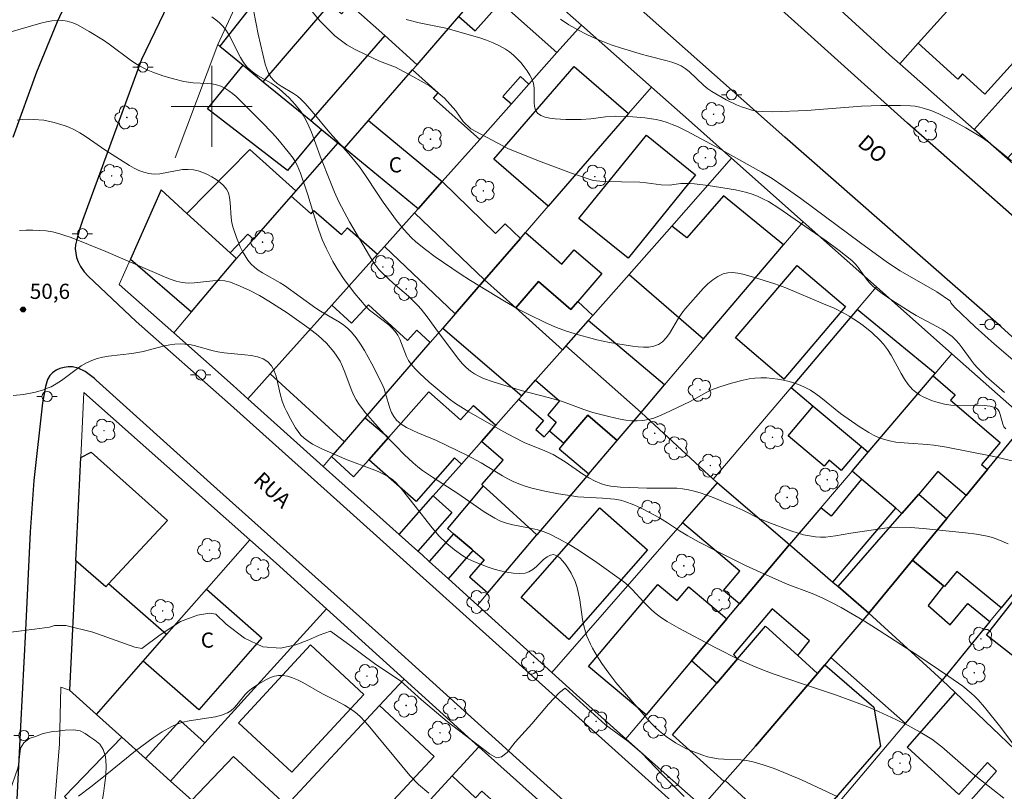
# Model space of a CAD drawing. Units: metres. Extents: x 281182 to 281697, y 1672120 to 1672687.
# Drawn here: x 281281 to 281378, y 1672232 to 1672309 of the extents above; entities that cross this region are included whole.
import ezdxf

# ---------------------------------------------------------------- set-up
doc = ezdxf.new("R2010")
doc.units = ezdxf.units.M
doc.header["$MEASUREMENT"] = 0
for name, color, linetype, lineweight, true_color in [('Arvores_Isoladas', 7, 'Continuous', 18, 0x00ff33), ('Curvas_Intermediarias', 7, 'Continuous', 9, 0x783c14), ('Curvas_Mestras', 7, 'Continuous', 20, 0x783c14), ('Pto_Cotado', 7, 'Continuous', 9, 0x783c14), ('Topon_Pto_Cotado', 7, 'Continuous', 9, 0x783c14), ('Vegetacao', 7, 'Orla8', 9, 0x00ff33)]:
    doc.layers.add(name, color=color, linetype=linetype, lineweight=lineweight, true_color=true_color)
for name, color, linetype, lineweight in [('Edificacoes', 7, 'Continuous', 30), ('Malha_Coordenadas', 7, 'Continuous', 15), ('Muro_Grade', 8, 'Continuous', 20), ('Pavimentacao_Asfaltica_Mfio', 10, 'Continuous', 30), ('Pavimentacao_Nao_Asfaltica_Mfio', 10, 'Continuous', 30), ('Poste', 7, 'Continuous', 9), ('Topon_de_Vias', 7, 'Continuous', 9), ('Topon_Fundacao_Const_Ruinas', 7, 'Continuous', 9)]:
    doc.layers.add(name, color=color, linetype=linetype, lineweight=lineweight)
doc.styles.add('Arial', font='arial.ttf', dxfattribs={"height": 1.5})
doc.styles.get("Standard").update_dxf_attribs({"font": 'arial.ttf'})
doc.linetypes.add('Orla8', pattern='A,6,-0.5,["V",Standard,S=1,R=0,X=-0.5,Y=-1],-0.5,6,-0.5,["V",Standard,S=1,R=0,X=-0.5,Y=-1],-0.5', length=14)

# ---------------------------------------------------------------- blocks, each defined once
blk = doc.blocks.new('Cotas')
at = {"layer": 'Pto_Cotado'}
blk.add_hatch(color=256, dxfattribs=at).paths.add_polyline_path([(0, 0.24, 1), (0, -0.24, 1)])
at = {"layer": 'Pto_Cotado', "lineweight": -3}
blk.add_lwpolyline([(0, -0.24, -1), (0, 0.24, -1)], format="xyb", close=True, dxfattribs=at)
blk = doc.blocks.new('Arvore')
at = {"layer": 'Arvores_Isoladas'}
blk.add_lwpolyline([(-0.718, 0.493, 0.872324), (-0.722, -0.551, 0.862983), (0.284, -0.827, 0.900105), (0.89, 0.029, 0.863155), (0.262, 0.861, 0.882486)], format="xyb", close=True, dxfattribs=at)
blk.add_circle((0, 0), 0.0286, dxfattribs=at)
blk = doc.blocks.new('Poste')
at = {"layer": 'Poste'}
for points in [[(-0.5, 0), (-1, 0)], [(0.5, 0), (1, 0)]]:
    blk.add_lwpolyline(points, dxfattribs=at)
blk.add_lwpolyline([(0, 0.5, 1), (0, -0.5, 1)], format="xyb", close=True, dxfattribs=at)

msp = doc.modelspace()

# ---------------------------------------------------------------- linework, layer by layer
at = {"layer": 'Curvas_Intermediarias', "flags": 128}
for points, elevation in [([(281378.312, 1672271.747), (281376.501, 1672273.334), (281375.64, 1672274.169), (281375.311, 1672274.543), (281375.005, 1672274.939), (281374.128, 1672276.17), (281373.822, 1672276.562), (281373.494, 1672276.93), (281373.136, 1672277.264), (281372.676, 1672277.615), (281372.189, 1672277.933), (281371.681, 1672278.228), (281369.585, 1672279.336), (281369.08, 1672279.639), (281367.154, 1672280.86), (281366.221, 1672281.509), (281365.339, 1672282.215), (281365.043, 1672282.504), (281364.773, 1672282.821), (281363.772, 1672284.179), (281363.5, 1672284.495), (281363.202, 1672284.784), (281362.594, 1672285.292), (281361.969, 1672285.784), (281360.682, 1672286.726), (281358.044, 1672288.531), (281356.018, 1672289.95), (281354.976, 1672290.603), (281354.44, 1672290.891), (281353.89, 1672291.144), (281353.368, 1672291.342), (281352.831, 1672291.507), (281351.725, 1672291.763), (281349.026, 1672292.184), (281347.673, 1672292.353), (281347.221, 1672292.384), (281346.324, 1672292.377), (281345.882, 1672292.33), (281345.221, 1672292.213), (281344.372, 1672292.26), (281342.91, 1672292.465), (281342.273, 1672292.513), (281338.664, 1672292.58), (281337.674, 1672292.691), (281335.529, 1672293.413), (281332.266, 1672294.624), (281329.253, 1672295.862), (281325.587, 1672297.807), (281324.815, 1672298.506), (281324.105, 1672299.58), (281322.99, 1672300.83), (281321.502, 1672302.05), (281319.863, 1672302.97), (281318.138, 1672303.878), (281316.566, 1672304.465), (281315.236, 1672305.087), (281314.1, 1672305.656), (281313.347, 1672306.085), (281312.165, 1672306.972), (281310.658, 1672308.453), (281309.408, 1672309.991)], 56), ([(281378.665, 1672256.792), (281377.63, 1672257.224), (281377.104, 1672257.404), (281376.586, 1672257.549), (281376.058, 1672257.664), (281375.522, 1672257.755), (281374.437, 1672257.887), (281370.268, 1672258.321), (281368.999, 1672258.412), (281367.731, 1672258.437), (281366.7, 1672258.372), (281363.114, 1672257.852), (281361.609, 1672257.587), (281360.61, 1672257.465), (281360.115, 1672257.451), (281359.624, 1672257.481), (281359.038, 1672257.57), (281358.454, 1672257.698), (281357.293, 1672258.045), (281355.01, 1672258.9), (281354.139, 1672259.271), (281352.439, 1672260.116), (281351.575, 1672260.507), (281349.355, 1672261.436), (281348.228, 1672261.842), (281347.658, 1672262.008), (281347.082, 1672262.141), (281346.506, 1672262.231), (281345.922, 1672262.281), (281345.333, 1672262.302), (281342.957, 1672262.294), (281340.382, 1672262.383), (281339.406, 1672262.479), (281338.935, 1672262.576), (281338.48, 1672262.72), (281337.855, 1672262.995), (281337.248, 1672263.324), (281336.655, 1672263.692), (281334.904, 1672264.89), (281334.311, 1672265.273), (281333.705, 1672265.622), (281332.908, 1672265.998), (281330.853, 1672266.819), (281329.896, 1672267.292), (281328.792, 1672267.883), (281325.402, 1672269.839), (281324.076, 1672270.669), (281323.45, 1672271.132), (281321.467, 1672272.752), (281320.533, 1672273.62), (281320.098, 1672274.077), (281319.692, 1672274.553), (281319.443, 1672274.916), (281319.239, 1672275.311), (281319.063, 1672275.728), (281318.57, 1672277.003), (281318.368, 1672277.399), (281318.124, 1672277.763), (281317.818, 1672278.108), (281317.475, 1672278.424), (281315.957, 1672279.574), (281315.593, 1672279.878), (281315.257, 1672280.205), (281314.125, 1672281.519), (281313.083, 1672282.914), (281312.443, 1672283.876), (281311.953, 1672284.701), (281311.3, 1672285.991), (281310.913, 1672286.875), (281310.528, 1672287.874), (281310.168, 1672289.002), (281309.496, 1672291.279), (281308.765, 1672293.426), (281308.442, 1672294.193), (281308.249, 1672294.556), (281308.028, 1672294.9), (281307.554, 1672295.536), (281306.531, 1672296.764), (281305.99, 1672297.36), (281304.873, 1672298.523), (281303.077, 1672300.322), (281302.392, 1672300.975), (281302.036, 1672301.278), (281301.667, 1672301.555), (281301.285, 1672301.797), (281300.887, 1672301.997), (281300.467, 1672302.14), (281300.026, 1672302.23), (281299.568, 1672302.28), (281298.153, 1672302.347), (281297.687, 1672302.393), (281297.232, 1672302.475), (281296.204, 1672302.731), (281295.18, 1672303.025), (281294.18, 1672303.38), (281293.695, 1672303.586), (281293.223, 1672303.816), (281292.635, 1672304.15), (281292.065, 1672304.52), (281289.86, 1672306.152), (281289.299, 1672306.543), (281287.896, 1672307.412), (281287.044, 1672307.906), (281286.61, 1672308.121), (281286.172, 1672308.3), (281285.729, 1672308.432), (281285.282, 1672308.505), (281284.75, 1672308.518), (281284.208, 1672308.47), (281283.661, 1672308.374), (281283.109, 1672308.243), (281278.299, 1672306.863)], 53), ([(281300.017, 1672308.847), (281300.405, 1672308.571), (281300.767, 1672308.271), (281301.096, 1672307.94), (281301.447, 1672307.483), (281301.753, 1672306.984), (281302.821, 1672304.847), (281303.127, 1672304.35), (281303.481, 1672303.896), (281303.816, 1672303.571), (281304.19, 1672303.283), (281304.593, 1672303.022), (281305.861, 1672302.292), (281306.267, 1672302.029), (281306.646, 1672301.737), (281307.632, 1672300.849), (281308.247, 1672300.208), (281308.791, 1672299.519), (281309.026, 1672299.155), (281309.325, 1672298.61), (281309.593, 1672298.045), (281309.838, 1672297.465), (281310.718, 1672295.083), (281311.725, 1672292.521), (281312.123, 1672291.539), (281312.558, 1672290.575), (281313.067, 1672289.581), (281313.609, 1672288.604), (281315.561, 1672285.238), (281316.002, 1672284.543), (281316.504, 1672283.898), (281316.952, 1672283.425), (281317.919, 1672282.537), (281319.422, 1672281.249), (281320.366, 1672280.338), (281320.683, 1672279.981), (281321.272, 1672279.227), (281322.393, 1672277.665), (281324.384, 1672275.014), (281324.749, 1672274.592), (281325.136, 1672274.201), (281325.553, 1672273.851), (281325.955, 1672273.579), (281326.386, 1672273.344), (281326.839, 1672273.138), (281327.789, 1672272.789), (281330.554, 1672271.934), (281333.224, 1672271.243), (281334.551, 1672270.872), (281335.439, 1672270.571), (281336.758, 1672270.074), (281337.646, 1672269.779), (281339.209, 1672269.381), (281340.339, 1672269.12), (281340.904, 1672269.021), (281341.465, 1672268.957), (281342.021, 1672268.936), (281342.568, 1672268.969), (281343.124, 1672269.068), (281343.675, 1672269.224), (281344.221, 1672269.425), (281344.762, 1672269.66), (281347.248, 1672270.86), (281348.584, 1672271.624), (281349.265, 1672271.967), (281350.179, 1672272.295), (281351.323, 1672272.662), (281352.484, 1672272.967), (281353.067, 1672273.079), (281353.649, 1672273.154), (281354.229, 1672273.187), (281354.782, 1672273.178), (281355.343, 1672273.136), (281355.908, 1672273.061), (281356.472, 1672272.956), (281357.03, 1672272.82), (281357.576, 1672272.656), (281358.106, 1672272.464), (281358.615, 1672272.245), (281359.15, 1672271.961), (281359.661, 1672271.626), (281360.155, 1672271.254), (281362.089, 1672269.658), (281363.954, 1672268.37), (281364.883, 1672267.786), (281365.359, 1672267.528), (281365.846, 1672267.303), (281366.346, 1672267.12), (281366.94, 1672266.963), (281367.549, 1672266.854), (281368.8, 1672266.733), (281370.699, 1672266.612), (281371.324, 1672266.539), (281372.557, 1672266.339), (281377.074, 1672265.44), (281380.161, 1672264.746)], 54), ([(281379.825, 1672274.384), (281377.293, 1672276.503), (281375.389, 1672278.221), (281373.4, 1672280.138), (281372.994, 1672280.599), (281372.969, 1672280.777), (281371.628, 1672281.676), (281367.99, 1672283.78), (281366.736, 1672284.59), (281364.071, 1672286.53), (281358.186, 1672290.9), (281356.31, 1672292.24), (281355.34, 1672292.892), (281354.309, 1672293.508), (281350.127, 1672295.86), (281346.975, 1672297.528), (281345.988, 1672298.016), (281345.487, 1672298.233), (281344.979, 1672298.423), (281344.463, 1672298.58), (281343.905, 1672298.711), (281342.762, 1672298.892), (281341.598, 1672298.989), (281339.851, 1672299.041), (281338.893, 1672298.989), (281337.453, 1672298.792), (281336.496, 1672298.703), (281334.985, 1672298.725), (281333.908, 1672298.778), (281333.397, 1672298.845), (281332.925, 1672298.954), (281332.512, 1672299.117), (281332.174, 1672299.346), (281331.977, 1672299.623), (281331.873, 1672299.984), (281331.834, 1672300.406), (281331.827, 1672301.815), (281331.768, 1672302.259), (281331.634, 1672302.651), (281331.401, 1672303.081), (281331.135, 1672303.509), (281330.838, 1672303.927), (281330.514, 1672304.33), (281330.166, 1672304.711), (281329.796, 1672305.065), (281329.408, 1672305.384), (281329.004, 1672305.662), (281328.412, 1672305.996), (281327.789, 1672306.286), (281327.14, 1672306.542), (281326.473, 1672306.77), (281323.111, 1672307.734), (281322.459, 1672307.884), (281320.486, 1672308.277), (281319.186, 1672308.578)], 57), ([(281378.981, 1672294.619), (281376.813, 1672296.403), (281376.135, 1672296.897), (281374.479, 1672297.882), (281373.151, 1672298.616), (281371.794, 1672299.275), (281371.103, 1672299.561), (281370.405, 1672299.809), (281369.949, 1672299.933), (281369.48, 1672300.018), (281369.002, 1672300.071), (281368.028, 1672300.11), (281366.089, 1672300.11), (281364.175, 1672300.015), (281358.765, 1672299.597), (281355.373, 1672299.456), (281354.349, 1672299.489), (281353.847, 1672299.548), (281353.355, 1672299.644), (281352.837, 1672299.788), (281352.323, 1672299.964), (281351.814, 1672300.169), (281350.817, 1672300.647), (281349.389, 1672301.472), (281348.987, 1672301.754), (281348.606, 1672302.073), (281347.149, 1672303.445), (281346.762, 1672303.744), (281346.35, 1672303.999), (281345.909, 1672304.207), (281345.45, 1672304.378), (281344.975, 1672304.521), (281343.021, 1672304.992), (281342.542, 1672305.129), (281340.471, 1672305.758), (281339.444, 1672306.095), (281337.972, 1672306.676), (281337.052, 1672307.1), (281336.149, 1672307.563), (281335.271, 1672308.066), (281334.436, 1672308.61)], 58), ([(281280.788, 1672298.638), (281281.337, 1672298.703), (281281.883, 1672298.734), (281282.386, 1672298.729), (281283.406, 1672298.632), (281284.423, 1672298.427), (281285.408, 1672298.126), (281285.879, 1672297.943), (281286.428, 1672297.685), (281286.96, 1672297.386), (281287.479, 1672297.056), (281289.524, 1672295.643), (281291.868, 1672294.181), (281292.33, 1672293.918), (281292.8, 1672293.688), (281293.278, 1672293.503), (281293.767, 1672293.374), (281294.301, 1672293.323), (281294.853, 1672293.355), (281297.114, 1672293.758), (281297.663, 1672293.789), (281298.194, 1672293.737), (281298.643, 1672293.627), (281299.105, 1672293.475), (281299.566, 1672293.283), (281300.015, 1672293.055), (281300.439, 1672292.795), (281300.826, 1672292.504), (281301.163, 1672292.187), (281301.437, 1672291.846), (281301.639, 1672291.453), (281301.763, 1672291.01), (281301.831, 1672290.53), (281301.917, 1672288.993), (281301.98, 1672288.492), (281302.095, 1672288.017), (281302.425, 1672287.07), (281302.814, 1672286.127), (281303.039, 1672285.674), (281303.287, 1672285.24), (281303.561, 1672284.833), (281303.865, 1672284.458), (281304.206, 1672284.125), (281304.588, 1672283.83), (281305.001, 1672283.563), (281306.768, 1672282.592), (281307.188, 1672282.326), (281310.292, 1672280.074), (281310.739, 1672279.782), (281312.606, 1672278.698), (281313.043, 1672278.399), (281313.448, 1672278.071), (281313.812, 1672277.704), (281314.269, 1672277.135), (281314.692, 1672276.532), (281315.085, 1672275.9), (281315.809, 1672274.58), (281316.823, 1672272.564), (281317.016, 1672272.121), (281317.171, 1672271.649), (281317.579, 1672270.206), (281317.752, 1672269.762), (281317.971, 1672269.359), (281318.254, 1672269.013), (281318.709, 1672268.63), (281319.221, 1672268.299), (281319.778, 1672268.009), (281320.365, 1672267.748), (281322.181, 1672267.014), (281325.262, 1672265.529), (281326.619, 1672264.805), (281328.709, 1672263.514), (281329.239, 1672263.214), (281329.781, 1672262.942), (281330.337, 1672262.707), (281330.964, 1672262.488), (281331.603, 1672262.298), (281332.91, 1672261.987), (281334.236, 1672261.74), (281335.563, 1672261.524), (281336.16, 1672261.447), (281336.763, 1672261.4), (281338.583, 1672261.322), (281339.779, 1672261.207), (281340.364, 1672261.095), (281340.811, 1672260.975), (281341.687, 1672260.653), (281342.544, 1672260.256), (281344.211, 1672259.372), (281345.016, 1672258.869), (281346.206, 1672258.079), (281347.017, 1672257.585), (281348.128, 1672256.973), (281349.815, 1672256.091), (281352.711, 1672254.667), (281354.511, 1672253.83), (281356.817, 1672252.824), (281359.304, 1672251.885), (281360.279, 1672251.467), (281361.224, 1672251.003), (281362.153, 1672250.505), (281364.473, 1672249.155), (281365.933, 1672248.231), (281369.65, 1672245.814), (281372.806, 1672243.705), (281374.166, 1672242.748), (281375.017, 1672242.048), (281375.363, 1672241.721), (281375.694, 1672241.376), (281376.323, 1672240.651), (281377.924, 1672238.645), (281379.849, 1672236.08)], 52), ([(281281.008, 1672287.736), (281281.674, 1672287.776), (281282.338, 1672287.783), (281282.993, 1672287.757), (281283.633, 1672287.701), (281284.259, 1672287.602), (281284.88, 1672287.452), (281285.497, 1672287.261), (281286.111, 1672287.041), (281289.529, 1672285.674), (281295.321, 1672283.155), (281295.901, 1672282.94), (281296.487, 1672282.759), (281297.08, 1672282.622), (281297.667, 1672282.56), (281298.271, 1672282.573), (281300.111, 1672282.777), (281300.713, 1672282.806), (281301.297, 1672282.768), (281301.857, 1672282.635), (281302.818, 1672282.261), (281303.766, 1672281.82), (281304.702, 1672281.323), (281305.625, 1672280.783), (281307.431, 1672279.614), (281309.632, 1672278.081), (281310.503, 1672277.378), (281311.316, 1672276.605), (281312.043, 1672275.767), (281312.366, 1672275.327), (281312.666, 1672274.83), (281312.92, 1672274.302), (281313.141, 1672273.752), (281313.756, 1672272.065), (281313.994, 1672271.522), (281314.271, 1672271.005), (281314.551, 1672270.57), (281315.176, 1672269.735), (281315.859, 1672268.938), (281317.333, 1672267.34), (281318.162, 1672266.465), (281319.014, 1672265.614), (281319.9, 1672264.803), (281320.358, 1672264.417), (281320.822, 1672264.054), (281321.789, 1672263.373), (281324.288, 1672261.775), (281326.89, 1672259.961), (281327.968, 1672259.318), (281328.529, 1672259.046), (281329.112, 1672258.828), (281329.719, 1672258.665), (281331.599, 1672258.308), (281332.217, 1672258.171), (281332.817, 1672257.992), (281333.39, 1672257.753), (281334.346, 1672257.257), (281335.289, 1672256.723), (281336.219, 1672256.158), (281338.041, 1672254.953), (281340.686, 1672253.034), (281341.118, 1672252.678), (281341.522, 1672252.288), (281342.666, 1672251.031), (281343.457, 1672250.231), (281343.888, 1672249.876), (281344.426, 1672249.492), (281344.981, 1672249.13), (281346.129, 1672248.454), (281349.71, 1672246.547), (281352.191, 1672245.315), (281353.451, 1672244.745), (281354.493, 1672244.32), (281355.549, 1672243.93), (281358.237, 1672242.998), (281361.604, 1672241.88), (281363.221, 1672241.29), (281364.804, 1672240.679), (281365.845, 1672240.24), (281367.574, 1672239.435), (281368.783, 1672238.84), (281369.965, 1672238.202), (281371.103, 1672237.5), (281372.122, 1672236.74), (281375.016, 1672234.219), (281377.145, 1672232.512), (281378.224, 1672231.677)], 51), ([(281276.774, 1672247.639), (281282.504, 1672248.363), (281283.98, 1672248.577), (281284.475, 1672248.733), (281285.594, 1672248.742), (281288.264, 1672248.063), (281292.389, 1672246.581), (281293.079, 1672246.471), (281294.889, 1672247.801), (281296.897, 1672249.127), (281298.585, 1672249.763), (281299.77, 1672249.939), (281300.397, 1672249.848), (281301.419, 1672248.856), (281303.214, 1672247.481), (281305.049, 1672246.626), (281306.802, 1672246.484), (281308.304, 1672246.816), (281309.586, 1672247.31), (281310.603, 1672247.786), (281311.725, 1672248.155), (281313.642, 1672246.769), (281316.068, 1672244.966), (281318.661, 1672243.213), (281320.725, 1672241.383), (281323.251, 1672239.236), (281327.426, 1672236.035), (281328.109, 1672235.668), (281328.605, 1672235.756), (281329.175, 1672236.178), (281329.971, 1672237.188), (281331.613, 1672239.029), (281333.259, 1672240.966), (281334.339, 1672242.097), (281334.894, 1672242.534), (281338.876, 1672238.916), (281341.085, 1672237.303), (281342.439, 1672236.14), (281344.53, 1672233.973), (281346.642, 1672231.844)], 49), ([(281321.423, 1672232.149), (281320.419, 1672233.024), (281319.56, 1672233.914), (281315.455, 1672238.894), (281314.715, 1672239.675), (281314.317, 1672240.03), (281313.936, 1672240.325), (281313.118, 1672240.849), (281312.254, 1672241.315), (281310.938, 1672241.975), (281308.976, 1672243.098), (281308.48, 1672243.353), (281307.982, 1672243.565), (281307.485, 1672243.718), (281306.988, 1672243.797), (281306.601, 1672243.787), (281306.206, 1672243.709), (281305.808, 1672243.576), (281305.41, 1672243.398), (281304.635, 1672242.958), (281303.917, 1672242.484), (281303.594, 1672242.223), (281303.301, 1672241.915), (281302.488, 1672240.894), (281302.204, 1672240.58), (281301.896, 1672240.309), (281301.552, 1672240.099), (281300.973, 1672239.873), (281300.36, 1672239.711), (281299.723, 1672239.594), (281297.769, 1672239.309), (281297.136, 1672239.167), (281296.531, 1672238.968), (281296.045, 1672238.753), (281295.111, 1672238.227), (281294.213, 1672237.616), (281292.478, 1672236.346), (281289.64, 1672234.035), (281288.041, 1672232.784), (281286.82, 1672231.876)], 48)]:
    msp.add_lwpolyline(points, dxfattribs=dict(at, elevation=elevation))
at = {"layer": 'Curvas_Mestras', "flags": 128}
for points, elevation in [([(281304.114, 1672309.504), (281304.581, 1672307.134), (281305.271, 1672304.174), (281305.421, 1672303.725), (281305.608, 1672303.301), (281305.84, 1672302.911), (281306.124, 1672302.576), (281306.462, 1672302.281), (281306.84, 1672302.014), (281308.064, 1672301.272), (281308.454, 1672301.005), (281308.81, 1672300.708), (281309.196, 1672300.325), (281309.926, 1672299.513), (281311.669, 1672297.397), (281313.522, 1672295.32), (281314.585, 1672294.037), (281315.193, 1672293.186), (281316.33, 1672291.424), (281316.924, 1672290.561), (281318.256, 1672288.726), (281318.96, 1672287.842), (281319.725, 1672287.021), (281320.164, 1672286.615), (281321.093, 1672285.855), (281322.07, 1672285.143), (281324.543, 1672283.452), (281325.541, 1672282.814), (281328.897, 1672280.766), (281330.249, 1672279.986), (281331.167, 1672279.5), (281333.067, 1672278.584), (281334.037, 1672278.173), (281335.024, 1672277.811), (281336.219, 1672277.433), (281337.431, 1672277.096), (281338.042, 1672276.947), (281339.27, 1672276.695), (281341.537, 1672276.322), (281342.099, 1672276.251), (281342.648, 1672276.216), (281343.174, 1672276.232), (281343.666, 1672276.314), (281344.112, 1672276.478), (281344.523, 1672276.755), (281344.885, 1672277.129), (281345.209, 1672277.575), (281346.105, 1672279.103), (281346.424, 1672279.593), (281346.776, 1672280.034), (281348.533, 1672282.019), (281349, 1672282.476), (281349.483, 1672282.882), (281349.987, 1672283.217), (281350.512, 1672283.463), (281350.96, 1672283.57), (281351.44, 1672283.592), (281351.942, 1672283.544), (281352.46, 1672283.443), (281353.507, 1672283.149), (281355.622, 1672282.491), (281356.709, 1672282.072), (281360.432, 1672280.512), (281361.474, 1672280.062), (281362.482, 1672279.558), (281362.967, 1672279.276), (281363.881, 1672278.679), (281364.329, 1672278.358), (281365.191, 1672277.672), (281365.986, 1672276.923), (281366.351, 1672276.524), (281366.753, 1672276), (281367.11, 1672275.433), (281368.077, 1672273.637), (281368.417, 1672273.061), (281368.791, 1672272.524), (281369.216, 1672272.043), (281369.533, 1672271.767), (281369.886, 1672271.522), (281370.268, 1672271.306), (281371.09, 1672270.955), (281371.517, 1672270.815), (281372.367, 1672270.594), (281372.997, 1672270.497), (281373.654, 1672270.462), (281375.658, 1672270.488), (281376.295, 1672270.463), (281376.896, 1672270.38), (281377.447, 1672270.217), (281377.646, 1672270.075), (281377.785, 1672269.852), (281377.884, 1672269.574), (281378.123, 1672268.631), (281378.246, 1672268.359), (281378.423, 1672268.145)], 55), ([(281361.82, 1672231.81), (281358.25, 1672233.485), (281355.556, 1672234.587), (281354.451, 1672234.978), (281353.33, 1672235.292), (281352.791, 1672235.392), (281352.242, 1672235.451), (281350.571, 1672235.528), (281350.02, 1672235.57), (281349.477, 1672235.645), (281348.948, 1672235.768), (281348.411, 1672235.937), (281347.344, 1672236.348), (281346.821, 1672236.589), (281345.81, 1672237.134), (281344.869, 1672237.761), (281344.391, 1672238.142), (281343.935, 1672238.553), (281343.497, 1672238.989), (281343.072, 1672239.445), (281339.921, 1672243.105), (281339.201, 1672244.022), (281338.527, 1672244.968), (281338.05, 1672245.71), (281337.607, 1672246.479), (281337.405, 1672246.874), (281337.052, 1672247.681), (281336.906, 1672248.092), (281336.738, 1672248.702), (281336.615, 1672249.33), (281336.347, 1672251.249), (281336.236, 1672251.877), (281336.088, 1672252.487), (281335.884, 1672253.074), (281335.49, 1672253.899), (281335.243, 1672254.324), (281334.971, 1672254.73), (281334.68, 1672255.094), (281334.376, 1672255.396), (281334.065, 1672255.613), (281333.752, 1672255.725), (281333.439, 1672255.69), (281333.114, 1672255.512), (281332.777, 1672255.235), (281332.072, 1672254.559), (281331.705, 1672254.248), (281331.33, 1672254.013), (281330.948, 1672253.899), (281330.365, 1672253.873), (281329.761, 1672253.909), (281329.143, 1672253.998), (281328.519, 1672254.131), (281327.897, 1672254.3), (281327.282, 1672254.496), (281326.105, 1672254.936), (281325.661, 1672255.132), (281325.226, 1672255.359), (281324.801, 1672255.613), (281323.984, 1672256.186), (281323.219, 1672256.821), (281322.425, 1672257.591), (281321.621, 1672258.536), (281320.102, 1672260.523), (281318.707, 1672262.27), (281318.173, 1672262.861), (281317.881, 1672263.12), (281317.566, 1672263.345), (281317.014, 1672263.659), (281316.435, 1672263.933), (281315.837, 1672264.18), (281313.381, 1672265.082), (281310.857, 1672266.171), (281309.937, 1672266.647), (281309.513, 1672266.923), (281309.122, 1672267.234), (281308.809, 1672267.544), (281308.523, 1672267.889), (281308.262, 1672268.262), (281307.795, 1672269.063), (281307.381, 1672269.898), (281307.185, 1672270.31), (281306.963, 1672270.874), (281306.79, 1672271.482), (281306.345, 1672273.343), (281306.145, 1672273.897), (281305.881, 1672274.378), (281305.532, 1672274.764), (281305.062, 1672275.06), (281304.513, 1672275.264), (281303.904, 1672275.396), (281303.252, 1672275.479), (281301.225, 1672275.648), (281300.587, 1672275.75), (281300.124, 1672275.858), (281298.275, 1672276.373), (281297.813, 1672276.471), (281297.35, 1672276.535), (281296.888, 1672276.556), (281296.364, 1672276.527), (281295.84, 1672276.453), (281295.315, 1672276.345), (281293.216, 1672275.798), (281292.69, 1672275.686), (281292.118, 1672275.594), (281289.799, 1672275.326), (281289.233, 1672275.228), (281288.679, 1672275.095), (281288.143, 1672274.915), (281287.611, 1672274.667), (281287.101, 1672274.363), (281286.606, 1672274.021), (281285.145, 1672272.929), (281284.643, 1672272.601), (281284.121, 1672272.318), (281283.754, 1672272.157), (281283.375, 1672272.016), (281282.593, 1672271.788), (281281.389, 1672271.558), (281280.379, 1672271.456)], 50)]:
    msp.add_lwpolyline(points, dxfattribs=dict(at, elevation=elevation))
at = {"layer": 'Edificacoes', "flags": 128}
for points in [[(281369.77, 1672306.242), (281381.992, 1672319.773), (281385.117, 1672316.95), (281385.462, 1672317.332), (281389.193, 1672313.962), (281385.554, 1672309.932), (281384.819, 1672310.596), (281376.348, 1672301.218), (281374.136, 1672303.216), (281373.68, 1672302.71)], [(281327.608, 1672312.554), (281322.048, 1672317.535), (281320.665, 1672315.855), (281318.358, 1672317.902), (281311.7, 1672310.144), (281312.803, 1672309.164), (281313.629, 1672310.087), (281317.078, 1672306.997), (281320.282, 1672304.126), (281324.416, 1672308.882)], [(281307.277, 1672314.219), (281300.781, 1672305.974), (281303.097, 1672304.074), (281305.089, 1672302.44), (281311.7, 1672310.144), (281311.39, 1672310.43)], [(281326.015, 1672307.463), (281328.515, 1672310.28), (281334.09, 1672305.332), (281331.328, 1672302.219), (281330.497, 1672302.956), (281328.756, 1672300.994), (281329.586, 1672300.257), (281326.476, 1672296.753), (281321.893, 1672300.82), (281322.366, 1672301.353), (281319.829, 1672303.605), (281320.282, 1672304.126), (281324.416, 1672308.882)], [(281313.102, 1672295.866), (281315.485, 1672298.607), (281319.829, 1672303.605), (281320.282, 1672304.126), (281317.078, 1672306.997), (281309.771, 1672298.599), (281310.832, 1672297.728), (281312.44, 1672296.409)], [(281310.832, 1672297.728), (281307.466, 1672293.678), (281299.56, 1672299.782), (281303.097, 1672304.074), (281305.089, 1672302.44), (281309.771, 1672298.599)], [(281341.163, 1672299.306), (281333.228, 1672290.141), (281327.857, 1672294.791), (281335.794, 1672303.954)], [(281379.146, 1672301.995), (281382.4, 1672299.012), (281378.546, 1672294.874), (281375.294, 1672297.74)], [(281320.385, 1672289.89), (281313.102, 1672295.866), (281315.485, 1672298.607), (281322.767, 1672292.574)], [(281336.263, 1672288.938), (281342.922, 1672297.17), (281347.78, 1672293.24), (281341.121, 1672285.008)], [(281307.826, 1672291.134), (281304.109, 1672286.884), (281303.567, 1672287.392), (281301.831, 1672285.535), (281297.531, 1672289.441), (281303.768, 1672295.766), (281308.305, 1672291.681)], [(281312.44, 1672296.409), (281308.305, 1672291.681), (281307.826, 1672291.134), (281309.811, 1672289.398), (281310.091, 1672289.718), (281312.812, 1672287.338), (281313.403, 1672288.015), (281316.374, 1672285.416), (281317.049, 1672286.168), (281320.024, 1672289.487), (281320.385, 1672289.89), (281313.102, 1672295.866)], [(281301.831, 1672285.535), (281297.531, 1672289.441), (281294.987, 1672291.753), (281291.962, 1672284.901), (281298.006, 1672279.725), (281302.443, 1672284.979)], [(281322.767, 1672292.574), (281328.009, 1672287.441), (281328.972, 1672288.414), (281330.478, 1672286.964), (281326.943, 1672282.881), (281320.024, 1672289.487), (281320.385, 1672289.89)], [(281341.222, 1672283.409), (281348.58, 1672277.04), (281356.47, 1672286.319), (281350.541, 1672291.161), (281346.932, 1672287.04), (281345.451, 1672288.191)], [(281317.049, 1672286.168), (281324.027, 1672279.509), (281326.943, 1672282.881), (281320.024, 1672289.487)], [(281326.943, 1672282.881), (281330.478, 1672286.964), (281330.974, 1672287.537), (281334.573, 1672284.421), (281335.803, 1672285.842), (281338.526, 1672283.484), (281336.159, 1672280.75), (281335.457, 1672279.939), (281332.266, 1672282.702), (281330.025, 1672280.113)], [(281362.589, 1672280.237), (281356.497, 1672273.07), (281351.719, 1672277.132), (281357.811, 1672284.299)], [(281330.025, 1672280.113), (281326.943, 1672282.881), (281324.027, 1672279.509), (281322.809, 1672278.1), (281330.618, 1672271.418), (281331.974, 1672272.952), (281334.64, 1672275.967)], [(281330.025, 1672280.113), (281332.266, 1672282.702), (281335.457, 1672279.939), (281336.159, 1672280.75), (281337.645, 1672279.365), (281337.185, 1672278.845), (281334.976, 1672276.347), (281334.64, 1672275.967)], [(281315.14, 1672269.232), (281321.578, 1672276.676), (281320.247, 1672277.898), (281319.314, 1672276.882), (281315.47, 1672280.413), (281313.805, 1672278.601), (281311.864, 1672280.384), (281305.776, 1672273.592), (281313.096, 1672266.869)], [(281371.242, 1672273.38), (281371.449, 1672273.623), (281363.736, 1672279.929), (281357.214, 1672272.246), (281359.408, 1672270.398), (281364.161, 1672266.395), (281364.819, 1672265.841)], [(281342.399, 1672269.771), (281344.72, 1672272.5), (281337.185, 1672278.845), (281334.976, 1672276.347)], [(281334.64, 1672275.967), (281331.974, 1672272.952), (281334.348, 1672270.91), (281333.179, 1672269.554), (281334.029, 1672268.826), (281333.371, 1672267.967), (281334.787, 1672266.732), (281337.131, 1672269.489), (281340.05, 1672267.008), (281342.399, 1672269.771), (281334.976, 1672276.347)], [(281371.242, 1672273.38), (281373.413, 1672271.53), (281372.952, 1672270.988), (281377.871, 1672266.797), (281376.031, 1672264.637), (281376.615, 1672264.139), (281374.501, 1672261.576), (281371.709, 1672263.955), (281369.833, 1672261.709), (281368.161, 1672259.791), (281367.551, 1672260.311), (281364.172, 1672263.189), (281363.238, 1672263.985), (281364.819, 1672265.841)], [(281328.051, 1672268.514), (281326.63, 1672266.907), (281324.655, 1672264.673), (281323.976, 1672265.274), (281320.174, 1672260.973), (281315.506, 1672265.101), (281317.442, 1672267.291), (281321.43, 1672271.802), (281324.569, 1672269.028), (281325.842, 1672270.468)], [(281327.794, 1672261.622), (281326.794, 1672262.534), (281326.667, 1672262.651), (281328.781, 1672265.063), (281326.63, 1672266.907), (281328.051, 1672268.514), (281330.32, 1672271.081), (281332.748, 1672268.962), (281331.991, 1672268.093), (281332.836, 1672267.355), (281333.371, 1672267.967), (281334.787, 1672266.732), (281334.313, 1672266.175), (281337.232, 1672263.694), (281332.116, 1672257.673)], [(281359.408, 1672270.398), (281364.161, 1672266.395), (281362.175, 1672264.036), (281360.967, 1672265.054), (281360.472, 1672264.466), (281356.926, 1672267.453)], [(281337.232, 1672263.694), (281340.05, 1672267.008), (281337.131, 1672269.489), (281334.787, 1672266.732), (281334.313, 1672266.175)], [(281311.978, 1672265.575), (281313.096, 1672266.869), (281315.14, 1672269.232), (281317.442, 1672267.291), (281315.506, 1672265.101), (281313.987, 1672263.422), (281311.831, 1672265.406)], [(281369.218, 1672255.169), (281372.613, 1672259.287), (281374.501, 1672261.576), (281376.615, 1672264.139), (281379.511, 1672267.65), (281383.877, 1672263.988), (281382.728, 1672262.583), (281385.125, 1672260.517), (281379.487, 1672253.56), (281380.084, 1672253.054), (281377.957, 1672250.458), (281373.598, 1672254.052), (281372.373, 1672252.567), (281372.266, 1672252.655)], [(281287.055, 1672265.314), (281288.098, 1672265.846), (281295.638, 1672259.114), (281289.794, 1672252.836), (281289.521, 1672252.542), (281286.564, 1672255.129)], [(281327.268, 1672251.967), (281332.116, 1672257.673), (281327.794, 1672261.622), (281326.794, 1672262.534), (281323.276, 1672258.295), (281323.874, 1672257.787), (281325.681, 1672256.252), (281325.821, 1672256.133), (281326.888, 1672255.226), (281325.439, 1672253.521)], [(281357.052, 1672256.725), (281352.117, 1672250.857), (281350.534, 1672252.188), (281352.141, 1672254.099), (281346.481, 1672258.858), (281349.937, 1672262.813)], [(281361.331, 1672253.023), (281367.551, 1672260.311), (281364.172, 1672263.189), (281361.179, 1672259.516), (281360.154, 1672260.365), (281357.052, 1672256.725)], [(281364.901, 1672249.935), (281361.862, 1672252.564), (281368.161, 1672259.791), (281369.833, 1672261.709), (281372.613, 1672259.287), (281369.218, 1672255.169)], [(281318.508, 1672257.72), (281321.873, 1672261.526), (281323.724, 1672259.889), (281320.352, 1672256.075)], [(281343.039, 1672256.196), (281335.262, 1672247.35), (281330.545, 1672251.497), (281338.322, 1672260.343)], [(281325.681, 1672256.252), (281323.874, 1672257.787), (281321.473, 1672255.065), (281323.378, 1672253.338), (281325.821, 1672256.133)], [(281392.272, 1672254.008), (281385.298, 1672245.12), (281384.657, 1672245.622), (281382.596, 1672242.995), (281376.52, 1672247.763), (281382.033, 1672254.788), (281383.644, 1672253.524), (281387.167, 1672258.013)], [(281361.159, 1672245.56), (281360.541, 1672244.837), (281359.821, 1672243.996), (281357.875, 1672245.76), (281359.051, 1672247.2), (281355.355, 1672250.368), (281351.543, 1672245.869), (281351.934, 1672245.423), (281349.898, 1672243.044), (281347.394, 1672245.24), (281350.871, 1672249.375), (281352.117, 1672250.857), (281357.052, 1672256.725), (281361.331, 1672253.023), (281361.862, 1672252.564), (281364.901, 1672249.935)], [(281288.607, 1672239.934), (281293.229, 1672245.205), (281295.541, 1672247.841), (281289.794, 1672252.836), (281289.521, 1672252.542), (281286.564, 1672255.129), (281285.947, 1672242.326)], [(281369.218, 1672255.169), (281372.266, 1672252.655), (281370.757, 1672250.702), (281372.924, 1672248.803), (281374.663, 1672250.885), (281376.851, 1672249.108), (281372.125, 1672243.34), (281364.901, 1672249.935)], [(281350.871, 1672249.375), (281347.394, 1672245.24), (281342.896, 1672239.891), (281337.222, 1672244.662), (281344.057, 1672252.789), (281345.964, 1672251.186), (281347.105, 1672252.542)], [(281293.229, 1672245.205), (281295.541, 1672247.841), (281299.462, 1672252.313), (281304.948, 1672247.502), (281298.715, 1672240.395)], [(281361.159, 1672245.56), (281368.503, 1672239.051), (281372.125, 1672243.34), (281364.901, 1672249.935)], [(281353.686, 1672236.822), (281350.696, 1672233.408), (281350.605, 1672233.304), (281345.509, 1672237.917), (281349.898, 1672243.044), (281351.934, 1672245.423), (281354.693, 1672248.645), (281357.875, 1672245.76), (281359.821, 1672243.996)], [(281307.897, 1672234.229), (281315.026, 1672241.923), (281309.755, 1672246.806), (281302.626, 1672239.114)], [(281360.541, 1672244.837), (281365.375, 1672240.67), (281366.041, 1672236.819), (281357.599, 1672227.098), (281350.696, 1672233.408), (281353.686, 1672236.822), (281359.821, 1672243.996)], [(281373.408, 1672242.115), (281368.685, 1672236.718), (281373.798, 1672232.017), (281376.618, 1672235.206), (281377.512, 1672234.34), (281374.741, 1672231.223), (281374.857, 1672231.119), (281378.179, 1672228.153), (281379.659, 1672226.831), (281382.223, 1672224.54), (281382.585, 1672224.981), (281386.452, 1672229.666), (281383.982, 1672232.023), (281379.324, 1672236.468)], [(281305.424, 1672228.827), (281307.391, 1672230.945), (281316.553, 1672240.819), (281321.963, 1672235.794), (281315.242, 1672228.559), (281312.969, 1672230.671), (281311.293, 1672228.866), (281309.611, 1672230.429), (281306.873, 1672227.482)], [(281295.912, 1672233.362), (281299.327, 1672237.136), (281296.873, 1672239.357), (281293.451, 1672235.577)], [(281295.912, 1672233.362), (281293.451, 1672235.577), (281291.099, 1672237.693), (281285.449, 1672231.848), (281293.856, 1672222.485), (281296.222, 1672223.887), (281302.387, 1672227.539), (281298.016, 1672231.471)], [(281303.374, 1672226.695), (281305.424, 1672228.827), (281307.391, 1672230.945), (281302.14, 1672235.779), (281298.016, 1672231.471), (281302.387, 1672227.539)], [(281326.099, 1672221.87), (281324.025, 1672223.814), (281319.836, 1672219.344), (281314.776, 1672224.087), (281315.141, 1672224.484), (281323.747, 1672233.863), (281326.037, 1672231.701), (281326.669, 1672232.358), (281331.724, 1672227.872)]]:
    msp.add_lwpolyline(points, close=True, dxfattribs=at)
at = {"layer": 'Malha_Coordenadas', "flags": 128}
for points in [[(281300, 1672304), (281300, 1672296)], [(281304, 1672300), (281296, 1672300)]]:
    msp.add_lwpolyline(points, dxfattribs=at)
at = {"layer": 'Muro_Grade', "flags": 128}
for points in [[(281300.588, 1672306.132), (281305.357, 1672316.449), (281309.958, 1672326.225), (281311.751, 1672330.034), (281312.209, 1672329.627), (281316.13, 1672326.141), (281321.405, 1672321.452)], [(281384.325, 1672322.357), (281381.992, 1672319.773), (281369.77, 1672306.242), (281367.943, 1672304.219)], [(281305.089, 1672302.44), (281311.7, 1672310.144), (281318.358, 1672317.902), (281319.298, 1672318.997), (281321.405, 1672321.452)], [(281375.294, 1672297.74), (281379.146, 1672301.995), (281386.233, 1672309.823), (281387.565, 1672311.294), (281391.764, 1672315.932)], [(281313.102, 1672295.866), (281315.485, 1672298.607), (281319.829, 1672303.605), (281320.282, 1672304.126), (281324.416, 1672308.882), (281327.608, 1672312.554), (281329.266, 1672314.462)], [(281329.266, 1672314.462), (281331.57, 1672312.414), (281336.5, 1672308.047)], [(281367.943, 1672304.219), (281366.945, 1672305.099), (281360.619, 1672310.884)], [(281320.385, 1672289.89), (281322.767, 1672292.574), (281326.476, 1672296.753), (281329.586, 1672300.257), (281331.328, 1672302.219), (281334.09, 1672305.332), (281336.5, 1672308.047)], [(281336.5, 1672308.047), (281343.422, 1672301.915)], [(281296.386, 1672294.92), (281300.588, 1672306.132)], [(281305.089, 1672302.44), (281303.097, 1672304.074), (281300.781, 1672305.974), (281300.588, 1672306.132)], [(281375.294, 1672297.74), (281367.943, 1672304.219)], [(281312.44, 1672296.409), (281310.832, 1672297.728), (281309.771, 1672298.599), (281305.089, 1672302.44)], [(281326.943, 1672282.881), (281330.478, 1672286.964), (281330.974, 1672287.537), (281333.228, 1672290.141), (281341.163, 1672299.306), (281343.422, 1672301.915)], [(281343.422, 1672301.915), (281347.072, 1672298.681), (281351.338, 1672294.889)], [(281382.754, 1672291.165), (281380.806, 1672292.882), (281378.546, 1672294.874), (281375.294, 1672297.74)], [(281302.443, 1672284.979), (281304.109, 1672286.884), (281307.826, 1672291.134), (281308.305, 1672291.681), (281312.44, 1672296.409)], [(281313.102, 1672295.866), (281312.44, 1672296.409)], [(281320.385, 1672289.89), (281313.102, 1672295.866)], [(281345.451, 1672288.191), (281351.338, 1672294.889)], [(281351.338, 1672294.889), (281358.411, 1672288.602)], [(281296.241, 1672277.634), (281290.858, 1672282.402), (281291.962, 1672284.901), (281294.987, 1672291.753)], [(281302.443, 1672284.979), (281301.831, 1672285.535), (281297.531, 1672289.441), (281294.987, 1672291.753)], [(281320.024, 1672289.487), (281320.385, 1672289.89)], [(281303.565, 1672271.126), (281305.776, 1672273.592), (281311.864, 1672280.384), (281316.374, 1672285.416), (281317.049, 1672286.168), (281320.024, 1672289.487)], [(281326.943, 1672282.881), (281320.024, 1672289.487)], [(281345.451, 1672288.191), (281341.222, 1672283.409), (281337.645, 1672279.365), (281337.185, 1672278.845), (281334.976, 1672276.347)], [(281342.399, 1672269.771), (281344.72, 1672272.5), (281348.58, 1672277.04), (281356.47, 1672286.319), (281358.411, 1672288.602)], [(281358.411, 1672288.602), (281365.643, 1672282.175)], [(281296.241, 1672277.634), (281298.006, 1672279.725), (281302.443, 1672284.979)], [(281326.943, 1672282.881), (281324.027, 1672279.509), (281322.809, 1672278.1), (281321.578, 1672276.676), (281315.14, 1672269.232), (281313.096, 1672266.869), (281311.978, 1672265.575), (281311.831, 1672265.406), (281310.997, 1672264.442)], [(281334.64, 1672275.967), (281330.025, 1672280.113), (281326.943, 1672282.881)], [(281365.643, 1672282.175), (281363.736, 1672279.929), (281357.214, 1672272.246), (281349.514, 1672263.175)], [(281365.643, 1672282.175), (281373.107, 1672275.569)], [(281303.565, 1672271.126), (281302.106, 1672272.438), (281296.241, 1672277.634)], [(281334.976, 1672276.347), (281334.64, 1672275.967)], [(281342.399, 1672269.771), (281334.976, 1672276.347)], [(281334.64, 1672275.967), (281331.974, 1672272.952), (281330.618, 1672271.418), (281330.32, 1672271.081), (281328.051, 1672268.514), (281326.63, 1672266.907), (281324.655, 1672264.673), (281321.873, 1672261.526), (281318.508, 1672257.72)], [(281357.052, 1672256.725), (281360.154, 1672260.365), (281363.238, 1672263.985), (281364.819, 1672265.841), (281371.242, 1672273.38), (281371.449, 1672273.623), (281373.107, 1672275.569)], [(281373.107, 1672275.569), (281380.127, 1672269.356), (281380.582, 1672268.949)], [(281287.366, 1672271.758), (281287.055, 1672265.314), (281286.564, 1672255.129), (281285.947, 1672242.326)], [(281287.366, 1672271.758), (281303.751, 1672257.204)], [(281310.997, 1672264.442), (281303.565, 1672271.126)], [(281326.234, 1672250.75), (281327.268, 1672251.967), (281332.116, 1672257.673), (281337.232, 1672263.694), (281340.05, 1672267.008), (281342.399, 1672269.771)], [(281349.514, 1672263.175), (281342.399, 1672269.771)], [(281364.901, 1672249.935), (281369.218, 1672255.169), (281372.613, 1672259.287), (281374.501, 1672261.576), (281376.615, 1672264.139), (281379.511, 1672267.65), (281380.582, 1672268.949)], [(281318.508, 1672257.72), (281314.08, 1672261.67), (281310.997, 1672264.442)], [(281349.937, 1672262.813), (281346.481, 1672258.858), (281333.578, 1672244.093)], [(281349.937, 1672262.813), (281349.514, 1672263.175)], [(281357.052, 1672256.725), (281349.937, 1672262.813)], [(281372.125, 1672243.34), (281376.851, 1672249.108), (281377.957, 1672250.458), (281380.084, 1672253.054), (281387.814, 1672262.488)], [(281326.234, 1672250.75), (281323.378, 1672253.338), (281321.473, 1672255.065), (281320.776, 1672255.696), (281320.352, 1672256.075), (281318.508, 1672257.72)], [(281288.607, 1672239.934), (281293.229, 1672245.205), (281295.541, 1672247.841), (281299.462, 1672252.313), (281303.751, 1672257.204)], [(281303.751, 1672257.204), (281306.361, 1672254.885), (281311.318, 1672250.389)], [(281340.911, 1672237.531), (281342.896, 1672239.891), (281347.394, 1672245.24), (281350.871, 1672249.375), (281352.117, 1672250.857), (281357.052, 1672256.725)], [(281364.901, 1672249.935), (281361.862, 1672252.564), (281361.331, 1672253.023), (281357.052, 1672256.725)], [(281311.318, 1672250.389), (281299.327, 1672237.136), (281295.912, 1672233.362)], [(281311.318, 1672250.389), (281318.989, 1672243.431)], [(281333.578, 1672244.093), (281326.234, 1672250.75)], [(281353.686, 1672236.822), (281359.821, 1672243.996), (281360.541, 1672244.837), (281361.159, 1672245.56), (281364.901, 1672249.935)], [(281364.901, 1672249.935), (281372.125, 1672243.34)], [(281340.911, 1672237.531), (281336.032, 1672241.87), (281333.578, 1672244.093)], [(281303.374, 1672226.695), (281305.424, 1672228.827), (281307.391, 1672230.945), (281316.553, 1672240.819), (281318.989, 1672243.431)], [(281318.989, 1672243.431), (281324.601, 1672238.342), (281326.389, 1672236.742)], [(281355.941, 1672224.169), (281368.503, 1672239.051), (281372.125, 1672243.34)], [(281379.324, 1672236.468), (281373.408, 1672242.115), (281372.125, 1672243.34)], [(281285.947, 1672242.326), (281285.091, 1672242.621), (281284.972, 1672237.03)], [(281285.947, 1672242.326), (281288.607, 1672239.934)], [(281288.607, 1672239.934), (281291.099, 1672237.693), (281293.451, 1672235.577), (281295.912, 1672233.362)], [(281348.443, 1672230.835), (281340.911, 1672237.531)], [(281284.972, 1672237.03), (281283.285, 1672216.22)], [(281311.105, 1672220.086), (281314.776, 1672224.087), (281315.141, 1672224.484), (281323.747, 1672233.863), (281326.389, 1672236.742)], [(281326.389, 1672236.742), (281333.811, 1672230.099)], [(281353.686, 1672236.822), (281350.696, 1672233.408), (281350.605, 1672233.304), (281348.443, 1672230.835)], [(281295.912, 1672233.362), (281298.016, 1672231.471), (281302.387, 1672227.539)]]:
    msp.add_lwpolyline(points, dxfattribs=at)
at = {"layer": 'Pavimentacao_Asfaltica_Mfio', "flags": 128}
for points in [[(281466.998, 1672234.362), (281450.326, 1672239.509), (281435.61, 1672243.94), (281433.377, 1672244.805), (281431.66, 1672245.613), (281429.267, 1672246.861), (281424.675, 1672249.686), (281419.68, 1672253.201), (281413.238, 1672258.509), (281402.383, 1672268.217), (281389.644, 1672279.602), (281380.361, 1672288.064), (281368.723, 1672298.359), (281353.322, 1672312.237), (281340.161, 1672323.814), (281314.763, 1672346.161), (281301.177, 1672358.479), (281286.61, 1672371.331), (281273.26, 1672383.257), (281262.402, 1672393.07)], [(281467.005, 1672224.887), (281454.569, 1672228.599), (281442.856, 1672232.126), (281431.845, 1672235.678), (281430.179, 1672236.31), (281428.27, 1672237.315), (281423.791, 1672239.604), (281419.425, 1672242.054), (281415.219, 1672245.083), (281405.833, 1672253.234), (281394.193, 1672263.489), (281377.957, 1672278.219), (281356.587, 1672296.968), (281341.261, 1672310.595), (281324.238, 1672325.735), (281312.999, 1672335.684), (281312.501, 1672336.052), (281312.081, 1672336.228), (281311.744, 1672336.294), (281311.444, 1672336.309)]]:
    msp.add_lwpolyline(points, dxfattribs=at)
at = {"layer": 'Pavimentacao_Nao_Asfaltica_Mfio', "flags": 128}
for points in [[(281280.38, 1672296.962), (281282.719, 1672303.414), (281284.749, 1672308.391), (281286.708, 1672312.566), (281288.739, 1672316.527), (281291.672, 1672322.105), (281296.445, 1672330.686), (281302.012, 1672340.3), (281302.663, 1672341.71), (281302.915, 1672342.248), (281303.111, 1672342.72), (281303.227, 1672343.118)], [(281297.827, 1672314.582), (281293.043, 1672304.638), (281287.233, 1672288.728), (281286.942, 1672287.843), (281286.791, 1672287.343), (281286.626, 1672286.743), (281286.535, 1672286.33), (281286.519, 1672285.953), (281286.558, 1672285.5), (281286.642, 1672285.073), (281286.799, 1672284.661), (281287.047, 1672284.183), (281287.385, 1672283.677), (281287.803, 1672283.24), (281292.52, 1672278.768), (281301.837, 1672270.528), (281312.685, 1672260.824), (281358.171, 1672219.89)], [(281344.15, 1672222.979), (281332.462, 1672233.477), (281317.73, 1672246.828), (281299.871, 1672262.793), (281288.586, 1672272.973), (281288.425, 1672273.124), (281287.505, 1672273.833), (281286.801, 1672274.156), (281286.258, 1672274.276), (281285.81, 1672274.283), (281285.413, 1672274.229), (281284.996, 1672274.101), (281284.636, 1672273.937), (281284.279, 1672273.702), (281283.989, 1672273.423), (281283.775, 1672273.041), (281283.568, 1672272.348), (281283.275, 1672270.735), (281282.411, 1672263.044), (281282.052, 1672257.991), (281281.591, 1672248.267), (281281.11, 1672238.785), (281280.6, 1672228.951)]]:
    msp.add_lwpolyline(points, dxfattribs=at)
at = {"layer": 'Vegetacao', "flags": 128}
msp.add_lwpolyline([(281281.092, 1672236.605), (281281.447, 1672237.146), (281281.964, 1672237.574), (281282.58, 1672237.761), (281283.358, 1672238.05), (281284.3, 1672238.241), (281284.842, 1672238.282), (281285.512, 1672238.372), (281286.336, 1672238.417), (281286.998, 1672238.33), (281287.495, 1672238.066), (281287.957, 1672237.743), (281288.433, 1672237.4), (281288.931, 1672236.996), (281289.282, 1672236.49), (281289.504, 1672235.773), (281289.579, 1672234.883), (281289.522, 1672233.899), (281289.404, 1672232.925), (281289.288, 1672232.144), (281289.214, 1672231.565), (281289.031, 1672231.052), (281288.894, 1672230.445), (281288.867, 1672229.859), (281289.028, 1672229.207), (281289.332, 1672228.421), (281289.742, 1672227.452), (281290.333, 1672226.311), (281290.99, 1672225.103), (281291.692, 1672224.092), (281292.239, 1672223.275), (281292.577, 1672222.503), (281292.57, 1672222.004), (281292.505, 1672221.396), (281292.416, 1672220.677), (281292.28, 1672219.954), (281292.007, 1672219.327), (281291.579, 1672218.79), (281290.982, 1672218.246), (281290.29, 1672217.674), (281289.663, 1672217.067), (281289.164, 1672216.458), (281288.761, 1672215.747), (281288.386, 1672215.04), (281287.926, 1672214.453), (281287.274, 1672214.039), (281286.462, 1672213.778), (281285.686, 1672213.744), (281285.004, 1672213.785), (281283.956, 1672214.091), (281283.153, 1672214.544), (281282.474, 1672215.097), (281281.966, 1672215.572), (281281.608, 1672215.998), (281281.175, 1672216.642), (281280.984, 1672217.122), (281280.819, 1672217.803), (281280.741, 1672218.3), (281280.674, 1672218.811), (281280.572, 1672219.331), (281280.397, 1672219.992), (281280.189, 1672220.765), (281279.93, 1672221.672), (281279.667, 1672222.64), (281279.439, 1672223.747), (281279.3, 1672224.977), (281279.228, 1672226.07), (281279.187, 1672226.757), (281279.217, 1672227.504), (281279.317, 1672228.526), (281279.475, 1672229.704), (281279.666, 1672230.879), (281279.963, 1672232.029), (281280.29, 1672233.021), (281280.595, 1672233.875), (281280.841, 1672234.627), (281280.926, 1672235.148)], close=True, dxfattribs=at)

# ---------------------------------------------------------------- block references
at = {"layer": 'Arvores_Isoladas'}
for p in [(281291.608, 1672298.917), (281349.566, 1672299.236), (281370.519, 1672297.597), (281321.601, 1672296.768), (281348.758, 1672294.936), (281290.109, 1672293.142), (281337.835, 1672293.068), (281326.819, 1672291.668), (281305.02, 1672286.597), (281316.904, 1672284.141), (281319.203, 1672281.978), (281348.217, 1672272.013), (281376.39, 1672270.148), (281289.357, 1672267.974), (281343.752, 1672267.722), (281355.374, 1672267.312), (281345.887, 1672266.238), (281349.237, 1672264.525), (281360.793, 1672263.122), (281356.832, 1672261.376), (281343.239, 1672259.949), (281299.778, 1672256.188), (281346.625, 1672254.622), (281304.582, 1672254.296), (281326.364, 1672251.053), (281350.123, 1672251.242), (281295.151, 1672250.165), (281375.979, 1672247.404), (281331.778, 1672245.075), (281375.307, 1672244.055), (281315.331, 1672243.726), (281319.199, 1672240.826), (281324.034, 1672240.512), (281337.96, 1672239.257), (281322.536, 1672238.131), (281343.824, 1672238.741), (281367.979, 1672235.123), (281345.087, 1672233.741)]:
    msp.add_blockref('Arvore', p, dxfattribs=at)
at = {"layer": 'Poste'}
for p in [(281293.198, 1672303.892), (281351.345, 1672301.155), (281287.22, 1672287.433), (281376.852, 1672278.477), (281298.91, 1672273.474), (281283.728, 1672271.356), (281331.683, 1672243.776), (281281.436, 1672237.859)]:
    msp.add_blockref('Poste', p, dxfattribs=at)
at = {"layer": 'Pto_Cotado'}
msp.add_blockref('Cotas', (281281.358, 1672279.95, 50.56), dxfattribs=at)

# ---------------------------------------------------------------- texts
at = {"layer": 'Topon_de_Vias', "style": 'Arial'}
for s, rotation, p in [('DO', 318.72779, (281363.679, 1672296.224)), ('RUA', 316.83763, (281304.009, 1672262.951))]:
    msp.add_text(s, height=1.5, rotation=rotation, dxfattribs=at).set_placement(p)
at = {"layer": 'Topon_Fundacao_Const_Ruinas', "style": 'Arial'}
for p in [(281317.475, 1672293.486), (281298.911, 1672246.537)]:
    msp.add_text('C', height=1.5, dxfattribs=at).set_placement(p)
at = {"layer": 'Topon_Pto_Cotado', "style": 'Arial'}
msp.add_text('50,6', height=1.5, dxfattribs=at).set_placement((281282.025, 1672280.989, 50.56))

doc.saveas('drawing.dxf')
